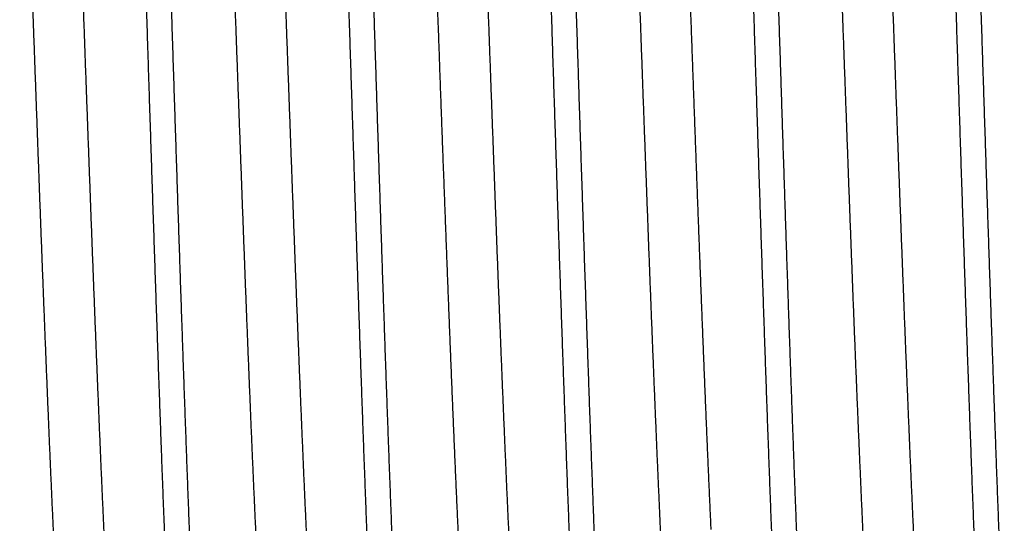
# Model space of a CAD drawing. Extents: x 0.1 to 33.1, y 0.1 to 21.1.
# Drawn here: x 12.8 to 13.3, y 4.7 to 5 of the extents above; entities that cross this region are included whole.
import ezdxf

# ---------------------------------------------------------------- set-up
doc = ezdxf.new("R2010")
doc.units = 0
doc.header["$MEASUREMENT"] = 0
doc.layers.add('OBJ', color=7, linetype='CONTINUOUS')

msp = doc.modelspace()

# ---------------------------------------------------------------- linework, layer by layer
at = {"layer": 'OBJ', "color": 7, "linetype": 'Continuous'}
for points in [[(12.96875, 4.73229, -0.000172), (12.96831, 4.74366, -0.00016), (12.96787, 4.75526, -0.00015), (12.96742, 4.76703, -0.000144), (12.96698, 4.77894, -0.000136), (12.96654, 4.79097, -0.000126), (12.96609, 4.80313, -0.000118), (12.96566, 4.8154, -0.00011), (12.96522, 4.82779, -0.000102), (12.96478, 4.84027, -0.000094), (12.96435, 4.85286, -0.000087), (12.96391, 4.86554, -0.00008), (12.96348, 4.87831, -0.000074), (12.96305, 4.89116, -0.000067), (12.96261, 4.90408, -0.000061), (12.96218, 4.91707, -0.000054), (12.96175, 4.93013, -0.000049), (12.96132, 4.94324, -0.000043), (12.96089, 4.95641, -0.000038), (12.96046, 4.96962, -0.000032), (12.96004, 4.98288, -0.000027), (12.95961, 4.99617, -0.000021), (12.95918, 5.00948, -0.000016), (12.95875, 5.02282, -0.00001), (12.95832, 5.03618, -0.000006), (12.95789, 5.04955, 0), (12.95746, 5.06292, 0.000005), (12.95703, 5.0763, 0.00001), (12.9566, 5.08967, 0.000015)], [(13.40361, 5.0209, -0.00001), (13.40318, 5.0343, -0.000005), (13.40275, 5.04773, 0), (13.40231, 5.06118, 0.000005), (13.40188, 5.07463, 0.00001), (13.40145, 5.08809, 0.000014)], [(12.62478, 5.03429, -0.000005), (12.62435, 5.04771, 0), (12.62392, 5.06116, 0.000005), (12.62349, 5.07462, 0.00001)], [(13.62512, 5.0486, 0), (13.62468, 5.06232, 0.000004)], [(13.24198, 5.07307, -0.000013), (13.24237, 5.06231, -0.000008), (13.24276, 5.05153, -0.000004), (13.24315, 5.04076, 0), (13.24354, 5.02999, 0.000004), (13.24393, 5.01922, 0.000009), (13.24432, 5.00847, 0.000013), (13.2447, 4.99774, 0.000018), (13.24509, 4.98703, 0.000022), (13.24548, 4.97635, 0.000027), (13.24587, 4.96571, 0.000031), (13.24626, 4.9551, 0.000036), (13.24665, 4.94454, 0.000041), (13.24704, 4.93403, 0.000046), (13.24743, 4.92357, 0.000051), (13.24782, 4.91318, 0.000056), (13.24821, 4.90285, 0.000061), (13.2486, 4.89258, 0.000066), (13.24899, 4.8824, 0.000071), (13.24938, 4.87229, 0.000077), (13.24977, 4.86226, 0.000083), (13.25015, 4.85233, 0.00009), (13.25054, 4.84249, 0.000096), (13.25093, 4.83274, 0.000103), (13.25132, 4.82311, 0.00011), (13.25171, 4.81357, 0.000118), (13.2521, 4.80416, 0.000126), (13.25249, 4.79486, 0.000135), (13.25288, 4.78568, 0.000143), (13.25327, 4.77663, 0.000152), (13.25366, 4.76771, 0.000162), (13.25405, 4.75892, 0.000172), (13.25444, 4.75028, 0.000182), (13.25483, 4.74178, 0.000194), (13.25521, 4.73342, 0.000206)], [(12.46475, 5.04077, 0), (12.46514, 5.03, 0.000004)], [(13.66009, 5.04229, 0), (13.66048, 5.03151, 0.000004)], [(12.76933, 5.07457, -0.000013), (12.76971, 5.0638, -0.000009), (12.7701, 5.05303, -0.000004), (12.77049, 5.04226, 0), (12.77088, 5.03148, 0.000004), (12.77127, 5.02072, 0.000008), (12.77166, 5.00997, 0.000013), (12.77205, 4.99923, 0.000017), (12.77244, 4.98852, 0.000022), (12.77283, 4.97784, 0.000026), (12.77322, 4.96719, 0.000031), (12.77361, 4.95658, 0.000035), (12.774, 4.94602, 0.00004), (12.77439, 4.9355, 0.000045), (12.77477, 4.92503, 0.00005), (12.77516, 4.91463, 0.000055), (12.77555, 4.90428, 0.00006), (12.77594, 4.89401, 0.000065), (12.77633, 4.88381, 0.000071), (12.77672, 4.87369, 0.000077), (12.77711, 4.86365, 0.000083), (12.7775, 4.85371, 0.000089), (12.77789, 4.84385, 0.000096), (12.77828, 4.8341, 0.000102), (12.77867, 4.82445, 0.000109), (12.77906, 4.81491, 0.000116), (12.77945, 4.80547, 0.000124), (12.77984, 4.79616, 0.000132), (12.78022, 4.78696, 0.000141), (12.78061, 4.77789, 0.00015), (12.781, 4.76895, 0.00016), (12.78139, 4.76015, 0.00017), (12.78178, 4.75148, 0.000181), (12.78217, 4.74296, 0.000193), (12.78256, 4.73458, 0.000206)], [(12.88052, 5.07462, -0.000013), (12.88091, 5.06386, -0.000009), (12.8813, 5.05309, -0.000004), (12.88169, 5.04231, 0), (12.88208, 5.03154, 0.000004), (12.88247, 5.02077, 0.000008), (12.88286, 5.01002, 0.000013), (12.88325, 4.99929, 0.000017), (12.88364, 4.98858, 0.000022), (12.88403, 4.97789, 0.000026), (12.88442, 4.96724, 0.000031), (12.88481, 4.95663, 0.000035), (12.88519, 4.94606, 0.00004), (12.88559, 4.93554, 0.000045), (12.88597, 4.92508, 0.00005), (12.88636, 4.91467, 0.000055), (12.88675, 4.90433, 0.00006), (12.88714, 4.89405, 0.000065), (12.88753, 4.88385, 0.000071), (12.88792, 4.87373, 0.000077), (12.88831, 4.86369, 0.000083), (12.8887, 4.85375, 0.000089), (12.88909, 4.84389, 0.000096), (12.88948, 4.83414, 0.000102), (12.88987, 4.82448, 0.000109), (12.89026, 4.81494, 0.000116), (12.89064, 4.80551, 0.000124), (12.89103, 4.79619, 0.000132), (12.89142, 4.78699, 0.000141), (12.89181, 4.77792, 0.00015), (12.8922, 4.76898, 0.00016), (12.89259, 4.76017, 0.00017), (12.89298, 4.7515, 0.000182), (12.89337, 4.74298, 0.000194), (12.89376, 4.7346, 0.000207)], [(13.54889, 5.04226, 0), (13.54928, 5.03149, 0.000004)], [(13.35318, 5.07308, -0.000013), (13.35357, 5.06231, -0.000008), (13.35396, 5.05154, -0.000004), (13.35435, 5.04077, 0), (13.35474, 5.02999, 0.000004), (13.35513, 5.01923, 0.000009), (13.35552, 5.00848, 0.000013), (13.3559, 4.99775, 0.000018)], [(12.57556, 5.05153, -0.000004), (12.57595, 5.04076, 0), (12.57634, 5.02998, 0.000004)], [(13.38854, 5.05745, -0.000008), (13.38898, 5.04376, -0.000004), (13.38942, 5.03002, 0.000001), (13.38987, 5.01624, 0.000005), (13.39031, 5.00246, 0.000012), (13.39075, 4.98872, 0.000017)], [(12.6589, 5.05306, -0.000005), (12.65929, 5.04229, 0), (12.65968, 5.03152, 0.000004), (12.66007, 5.02075, 0.000008)], [(13.4373, 5.05308, -0.000005), (13.43769, 5.0423, 0), (13.43808, 5.03153, 0.000004), (13.43847, 5.02077, 0.000008)], [(12.85755, 4.73257, -0.000171), (12.85711, 4.74384, -0.000159), (12.85667, 4.75528, -0.000149), (12.85624, 4.76688, -0.000138), (12.8558, 4.77864, -0.000129), (12.85537, 4.79054, -0.000119), (12.85493, 4.80259, -0.000111), (12.8545, 4.81478, -0.000103), (12.85406, 4.8271, -0.000095), (12.85363, 4.83954, -0.000088), (12.85319, 4.85211, -0.000081), (12.85276, 4.86479, -0.000074), (12.85233, 4.87758, -0.000068), (12.85189, 4.89048, -0.000061), (12.85146, 4.90347, -0.000056), (12.85102, 4.91656, -0.00005), (12.85059, 4.92973, -0.000045), (12.85015, 4.94299, -0.000039), (12.84971, 4.95632, -0.000034), (12.84928, 4.96972, -0.000028), (12.84884, 4.98318, -0.000024), (12.8484, 4.9967, -0.000019), (12.84796, 5.01028, -0.000014), (12.84752, 5.0239, -0.000009), (12.84708, 5.03756, -0.000004), (12.84664, 5.05125, 0.000001), (12.84619, 5.06499, 0.000005), (12.84575, 5.07871, 0.000009), (12.84531, 5.09238, 0.000013), (12.84487, 5.10598, 0.000018)], [(13.46516, 5.05148, -0.000004), (13.46555, 5.04071, 0), (13.46594, 5.02994, 0.000005), (13.46633, 5.01917, 0.000009)], [(13.07976, 4.73736, -0.000164), (13.07933, 4.74852, -0.000154), (13.0789, 4.75988, -0.000143), (13.07847, 4.77143, -0.000134), (13.07803, 4.78316, -0.000125), (13.0776, 4.79507, -0.000117), (13.07716, 4.80717, -0.000109), (13.07673, 4.81943, -0.000102), (13.07629, 4.83187, -0.000095), (13.07585, 4.84447, -0.000088), (13.07541, 4.85723, -0.000082), (13.07497, 4.87015, -0.000076), (13.07453, 4.88323, -0.00007), (13.07408, 4.89645, -0.000063), (13.07364, 4.90977, -0.000053), (13.0732, 4.92313, -0.000047), (13.07275, 4.93653, -0.000042), (13.07231, 4.94997, -0.000037), (13.07187, 4.96343, -0.000032), (13.07143, 4.97692, -0.000028), (13.071, 4.99042, -0.000022), (13.07056, 5.00393, -0.000018), (13.07012, 5.01744, -0.000013), (13.06969, 5.03095, -0.000009), (13.06925, 5.04446, -0.000004), (13.06882, 5.05795, 0.000001), (13.06838, 5.07142, 0.000006), (13.06795, 5.08487, 0.00001), (13.06751, 5.09828, 0.000015)], [(12.68637, 5.06223, -0.000008), (12.68676, 5.05146, -0.000004), (12.68715, 5.04069, 0), (12.68754, 5.02992, 0.000005), (12.68793, 5.01915, 0.000009), (12.68832, 5.00841, 0.000013)], [(12.54809, 5.04236, -0.000001), (12.54848, 5.03159, 0.000004)], [(13.32532, 5.07469, -0.000013), (13.32571, 5.06393, -0.000009), (13.3261, 5.05316, -0.000005), (13.32649, 5.04238, -0.000001), (13.32688, 5.03161, 0.000004), (13.32727, 5.02085, 0.000008), (13.32766, 5.01009, 0.000013), (13.32805, 4.99936, 0.000017), (13.32844, 4.98865, 0.000022), (13.32883, 4.97797, 0.000026), (13.32921, 4.96732, 0.000031), (13.3296, 4.95671, 0.000035)], [(13.01959, 5.07288, -0.000013), (13.01998, 5.06211, -0.000008), (13.02037, 5.05134, -0.000004), (13.02075, 5.04056, 0.000001), (13.02114, 5.02979, 0.000005), (13.02153, 5.01903, 0.000009), (13.02192, 5.00828, 0.000013), (13.02231, 4.99755, 0.000018), (13.0227, 4.98684, 0.000022), (13.02309, 4.97616, 0.000027), (13.02348, 4.96552, 0.000031), (13.02387, 4.95492, 0.000036), (13.02426, 4.94435, 0.000041), (13.02465, 4.93384, 0.000046), (13.02504, 4.92339, 0.000051), (13.02543, 4.91299, 0.000056), (13.02581, 4.90266, 0.000061), (13.0262, 4.8924, 0.000067), (13.02659, 4.88221, 0.000072), (13.02698, 4.8721, 0.000078), (13.02737, 4.86208, 0.000084), (13.02776, 4.85215, 0.00009), (13.02815, 4.84231, 0.000096), (13.02854, 4.83257, 0.000103), (13.02893, 4.82294, 0.00011), (13.02932, 4.81341, 0.000117), (13.02971, 4.80399, 0.000125), (13.0301, 4.79469, 0.000134), (13.03049, 4.78552, 0.000142), (13.03088, 4.77647, 0.000152), (13.03126, 4.76755, 0.000162), (13.03165, 4.75876, 0.000173), (13.03204, 4.75012, 0.000184), (13.03243, 4.74162, 0.000196), (13.03282, 4.73327, 0.000208)], [(13.57675, 5.04063, 0.000001), (13.57714, 5.02986, 0.000005)], [(12.79719, 5.07292, -0.000013), (12.79758, 5.06215, -0.000008), (12.79796, 5.05138, -0.000004), (12.79835, 5.04061, 0.000001), (12.79874, 5.02984, 0.000005), (12.79913, 5.01907, 0.000009), (12.79952, 5.00833, 0.000013), (12.79991, 4.9976, 0.000018), (12.8003, 4.98689, 0.000022), (12.80069, 4.97621, 0.000027), (12.80108, 4.96557, 0.000031), (12.80147, 4.95497, 0.000036), (12.80186, 4.94441, 0.00004), (12.80225, 4.9339, 0.000046), (12.80264, 4.92344, 0.00005), (12.80302, 4.91305, 0.000056), (12.80341, 4.90271, 0.000061), (12.8038, 4.89245, 0.000066), (12.80419, 4.88227, 0.000072), (12.80458, 4.87216, 0.000078), (12.80497, 4.86214, 0.000084), (12.80536, 4.8522, 0.000091), (12.80575, 4.84236, 0.000097), (12.80614, 4.83262, 0.000104), (12.80653, 4.82299, 0.00011), (12.80692, 4.81346, 0.000118), (12.80731, 4.80405, 0.000125), (12.8077, 4.79475, 0.000133), (12.80808, 4.78558, 0.000142), (12.80847, 4.77653, 0.000151), (12.80886, 4.76761, 0.000161), (12.80925, 4.75882, 0.000172), (12.80964, 4.75018, 0.000183), (12.81003, 4.74167, 0.000195), (12.81042, 4.73332, 0.000208)], [(12.43689, 5.04244, -0.000001), (12.43728, 5.03167, 0.000004)], [(13.10292, 5.07479, -0.000013), (13.10331, 5.06403, -0.000009), (13.1037, 5.05326, -0.000005), (13.10409, 5.04248, -0.000001), (13.10448, 5.03171, 0.000004), (13.10486, 5.02095, 0.000008), (13.10525, 5.01019, 0.000013), (13.10564, 4.99946, 0.000017), (13.10603, 4.98875, 0.000022), (13.10642, 4.97806, 0.000026), (13.10681, 4.96741, 0.000031), (13.1072, 4.9568, 0.000035), (13.10759, 4.94623, 0.00004), (13.10798, 4.93571, 0.000045), (13.10837, 4.92524, 0.00005), (13.10876, 4.91484, 0.000055), (13.10915, 4.9045, 0.00006), (13.10953, 4.89422, 0.000066), (13.10992, 4.88402, 0.000071), (13.11031, 4.8739, 0.000076), (13.1107, 4.86387, 0.000082), (13.11109, 4.85392, 0.000088), (13.11148, 4.84406, 0.000095), (13.11187, 4.8343, 0.000101), (13.11226, 4.82465, 0.000109), (13.11265, 4.8151, 0.000116), (13.11304, 4.80566, 0.000124), (13.11343, 4.79634, 0.000132), (13.11382, 4.78714, 0.000142), (13.11421, 4.77807, 0.000151), (13.11459, 4.76913, 0.000161), (13.11499, 4.76033, 0.000171), (13.11537, 4.75166, 0.000181), (13.11576, 4.74313, 0.000192), (13.11615, 4.73475, 0.000205)], [(13.21412, 5.07476, -0.000013), (13.21451, 5.064, -0.000009), (13.2149, 5.05323, -0.000005), (13.21529, 5.04246, -0.000001), (13.21568, 5.03168, 0.000004), (13.21607, 5.02092, 0.000008), (13.21645, 5.01017, 0.000013), (13.21684, 4.99943, 0.000017), (13.21723, 4.98872, 0.000022), (13.21762, 4.97804, 0.000026), (13.21801, 4.96739, 0.000031), (13.2184, 4.95678, 0.000035), (13.21879, 4.94621, 0.00004), (13.21918, 4.93569, 0.000045), (13.21957, 4.92522, 0.00005), (13.21996, 4.91482, 0.000055), (13.22035, 4.90448, 0.00006), (13.22074, 4.89421, 0.000065), (13.22113, 4.88401, 0.000071), (13.22151, 4.87389, 0.000076), (13.2219, 4.86385, 0.000082), (13.22229, 4.8539, 0.000088), (13.22268, 4.84404, 0.000095), (13.22307, 4.83429, 0.000102), (13.22346, 4.82463, 0.000109), (13.22385, 4.81508, 0.000116), (13.22424, 4.80565, 0.000125), (13.22463, 4.79633, 0.000133), (13.22502, 4.78713, 0.000142), (13.22541, 4.77806, 0.000151), (13.2258, 4.76912, 0.00016), (13.22618, 4.76032, 0.00017), (13.22657, 4.75165, 0.000181), (13.22696, 4.74313, 0.000192), (13.22735, 4.73475, 0.000204)], [(13.68796, 5.04056, 0.000001), (13.68834, 5.02979, 0.000005)], [(12.90839, 5.07286, -0.000013), (12.90878, 5.0621, -0.000008), (12.90917, 5.05133, -0.000004), (12.90955, 5.04055, 0.000001), (12.90995, 5.02978, 0.000005), (12.91033, 5.01902, 0.000009), (12.91072, 5.00827, 0.000013), (12.91111, 4.99754, 0.000018), (12.9115, 4.98684, 0.000022), (12.91189, 4.97616, 0.000027), (12.91228, 4.96551, 0.000031), (12.91267, 4.95491, 0.000036), (12.91306, 4.94435, 0.00004), (12.91345, 4.93384, 0.000046), (12.91384, 4.92338, 0.00005), (12.91423, 4.91299, 0.000056), (12.91461, 4.90266, 0.000061), (12.91501, 4.89239, 0.000067), (12.91539, 4.88221, 0.000072), (12.91578, 4.8721, 0.000078), (12.91617, 4.86208, 0.000084), (12.91656, 4.85215, 0.00009), (12.91695, 4.84231, 0.000096), (12.91734, 4.83257, 0.000103), (12.91773, 4.82294, 0.00011), (12.91812, 4.81341, 0.000117), (12.91851, 4.804, 0.000125), (12.9189, 4.7947, 0.000133), (12.91929, 4.78552, 0.000142), (12.91967, 4.77647, 0.000152), (12.92006, 4.76755, 0.000161), (12.92045, 4.75877, 0.000172), (12.92084, 4.75013, 0.000183), (12.92123, 4.74162, 0.000196), (12.92162, 4.73327, 0.000209)], [(13.13075, 5.0738, -0.000014), (13.13117, 5.06221, -0.000009), (13.13159, 5.05061, -0.000004), (13.13201, 5.03901, 0.000001), (13.13243, 5.02741, 0.000006), (13.13285, 5.01582, 0.000011), (13.13327, 5.00425, 0.000016), (13.13369, 4.9927, 0.000021), (13.13411, 4.98118, 0.000026), (13.13453, 4.9697, 0.000031), (13.13495, 4.95826, 0.000037), (13.13537, 4.94688, 0.000042), (13.13578, 4.93554, 0.000048), (13.1362, 4.92428, 0.000054), (13.13662, 4.91308, 0.00006), (13.13704, 4.90195, 0.000066), (13.13746, 4.89091, 0.000072), (13.13788, 4.87996, 0.000078), (13.1383, 4.8691, 0.000085), (13.13872, 4.85833, 0.000092), (13.13914, 4.84768, 0.000099), (13.13956, 4.83713, 0.000107), (13.13998, 4.82671, 0.000115), (13.1404, 4.8164, 0.000124), (13.14081, 4.80623, 0.000133), (13.14123, 4.79619, 0.000142), (13.14165, 4.78629, 0.000153), (13.14207, 4.77653, 0.000164), (13.14249, 4.76693, 0.000176), (13.14291, 4.75749, 0.000187), (13.14333, 4.74821, 0.0002), (13.14375, 4.7391, 0.000213)], [(13.77126, 5.04322, -0.000001), (13.77168, 5.03162, 0.000004)], [(13.5144, 5.03403, -0.000005), (13.51396, 5.04745, 0.000001), (13.51353, 5.06089, 0.000006)], [(12.9916, 5.07804, -0.000016), (12.99202, 5.06645, -0.000011), (12.99244, 5.05485, -0.000006), (12.99286, 5.04325, -0.000001), (12.99328, 5.03165, 0.000004), (12.9937, 5.02006, 0.000009), (12.99412, 5.00848, 0.000014), (12.99454, 4.99692, 0.000019), (12.99495, 4.98539, 0.000024), (12.99537, 4.9739, 0.00003), (12.99579, 4.96245, 0.000035), (12.99621, 4.95104, 0.000041), (12.99663, 4.93969, 0.000046), (12.99705, 4.9284, 0.000052), (12.99747, 4.91717, 0.000057), (12.99789, 4.90602, 0.000064), (12.99831, 4.89494, 0.00007), (12.99873, 4.88396, 0.000077), (12.99915, 4.87306, 0.000083), (12.99957, 4.86226, 0.00009), (12.99999, 4.85157, 0.000097), (13.0004, 4.84098, 0.000104), (13.00082, 4.83051, 0.000112), (13.00124, 4.82016, 0.00012), (13.00166, 4.80994, 0.000129), (13.00208, 4.79985, 0.000139), (13.0025, 4.7899, 0.000148), (13.00292, 4.78009, 0.000159), (13.00334, 4.77043, 0.00017), (13.00376, 4.76093, 0.000183), (13.00418, 4.75159, 0.000196), (13.0046, 4.74242, 0.000209), (13.00502, 4.73342, 0.000223)], [(13.79917, 5.0402, 0.000001), (13.79955, 5.02971, 0.000005)], [(13.27642, 5.08578, -0.000015), (13.27686, 5.07216, -0.00001), (13.27731, 5.05849, -0.000005), (13.27775, 5.04476, -0.000001), (13.27819, 5.03099, 0.000004), (13.27864, 5.01716, 0.000007), (13.27908, 5.00333, 0.00001), (13.27953, 4.98954, 0.000014), (13.27997, 4.97581, 0.00002), (13.28042, 4.96213, 0.000025), (13.28086, 4.94852, 0.000031), (13.2813, 4.93499, 0.000037), (13.28175, 4.92153, 0.000043), (13.28219, 4.90816, 0.000049), (13.28263, 4.89488, 0.000056), (13.28307, 4.8817, 0.000062), (13.28352, 4.86862, 0.000069), (13.28396, 4.85566, 0.000076), (13.2844, 4.84281, 0.000084), (13.28484, 4.83008, 0.000091), (13.28529, 4.81748, 0.0001), (13.28573, 4.80501, 0.000108), (13.28617, 4.79269, 0.000117), (13.28662, 4.78051, 0.000127), (13.28706, 4.76849, 0.000138), (13.28751, 4.75663, 0.000146), (13.28796, 4.74495, 0.000152), (13.2884, 4.73349, 0.000161)], [(13.16524, 5.08514, -0.000013), (13.16568, 5.07151, -0.000008), (13.16612, 5.05782, -0.000003), (13.16656, 5.04409, 0.000001), (13.16701, 5.0303, 0.000006), (13.16746, 5.01647, 0.000009), (13.1679, 5.00264, 0.000011), (13.16835, 4.98884, 0.000014), (13.1688, 4.9751, 0.00002), (13.16924, 4.96142, 0.000025), (13.16969, 4.94781, 0.000031), (13.17013, 4.93428, 0.000036), (13.17058, 4.92082, 0.000042), (13.17102, 4.90745, 0.000047), (13.17146, 4.89417, 0.000054), (13.17191, 4.88099, 0.00006), (13.17235, 4.86791, 0.000067), (13.17279, 4.85494, 0.000073), (13.17323, 4.84209, 0.00008), (13.17368, 4.82936, 0.000087), (13.17412, 4.81676, 0.000095), (13.17456, 4.8043, 0.000103), (13.17501, 4.79198, 0.000112), (13.17545, 4.77981, 0.000121), (13.17589, 4.76779, 0.000131), (13.17634, 4.75593, 0.000141), (13.17678, 4.74426, 0.000154), (13.17723, 4.73281, 0.000166)], [(12.73856, 4.95466, -0.000036), (12.73813, 4.96786, -0.00003), (12.7377, 4.98112, -0.000025), (12.73727, 4.99442, -0.00002), (12.73684, 5.00776, -0.000015), (12.73641, 5.02112, -0.000009), (12.73598, 5.03452, -0.000004), (12.73555, 5.04794, 0.000001), (12.73512, 5.06137, 0.000006), (12.73469, 5.07481, 0.000011), (12.73425, 5.08825, 0.000016)], [(13.1912, 4.73113, -0.000171), (13.19076, 4.74238, -0.000161), (13.19032, 4.75377, -0.000151), (13.18989, 4.76531, -0.00014), (13.18945, 4.77698, -0.000131), (13.18902, 4.78878, -0.000122), (13.18859, 4.80071, -0.000114), (13.18816, 4.81276, -0.000106), (13.18773, 4.82492, -0.000098), (13.1873, 4.83719, -0.000091), (13.18687, 4.84956, -0.000084), (13.18645, 4.86203, -0.000077), (13.18602, 4.87459, -0.000071), (13.18559, 4.88723, -0.000065), (13.18517, 4.89996, -0.000059), (13.18474, 4.91276, -0.000053), (13.18432, 4.92563, -0.000048), (13.18389, 4.93856, -0.000042), (13.18347, 4.95155, -0.000037), (13.18304, 4.9646, -0.000031), (13.18262, 4.97769, -0.000026), (13.1822, 4.99082, -0.000021), (13.18177, 5.00399, -0.000016), (13.18135, 5.01718, -0.000011), (13.18092, 5.03041, -0.000006), (13.1805, 5.04365, -0.000001), (13.18007, 5.0569, 0.000003), (13.17964, 5.07016, 0.000008), (13.17921, 5.08343, 0.000013), (13.17879, 5.09669, 0.000018)], [(13.73631, 5.04891, -0.000002), (13.73579, 5.06507, 0.000006)], [(12.61048, 5.04685, -0.000005), (12.61092, 5.0331, -0.000001), (12.61137, 5.01929, 0.000004), (12.61181, 5.00548, 0.000011)], [(13.61191, 5.0273, -0.000001), (13.61229, 5.01534, 0.000005)], [(12.7208, 5.07441, -0.000016), (12.72124, 5.06076, -0.000011), (12.72167, 5.04705, -0.000008), (12.72212, 5.03329, -0.000005), (12.72256, 5.01949, 0.000002), (12.723, 5.00567, 0.000013), (12.72345, 4.99189, 0.000021), (12.72389, 4.97815, 0.000027)], [(12.94301, 5.08028, -0.000016), (12.94345, 5.06666, -0.000012), (12.94388, 5.05304, -0.000006), (12.94432, 5.03943, -0.000002), (12.94476, 5.02583, 0.000004), (12.9452, 5.01226, 0.000008), (12.94564, 4.99871, 0.000014), (12.94607, 4.9852, 0.000018), (12.94651, 4.97173, 0.000024), (12.94695, 4.9583, 0.000029), (12.94739, 4.94493, 0.000034), (12.94782, 4.93161, 0.000039), (12.94826, 4.91836, 0.000045), (12.9487, 4.90518, 0.000051), (12.94913, 4.89208, 0.000057), (12.94957, 4.87906, 0.000062), (12.95001, 4.86612, 0.000069), (12.95045, 4.85329, 0.000075), (12.95089, 4.84055, 0.000082), (12.95133, 4.82793, 0.000089), (12.95177, 4.81541, 0.000097), (12.95221, 4.80302, 0.000104), (12.95265, 4.79075, 0.000113), (12.9531, 4.77862, 0.000121), (12.95354, 4.76662, 0.00013), (12.95399, 4.75477, 0.000141), (12.95443, 4.7431, 0.000157), (12.95488, 4.73166, 0.000171)], [(12.5132, 5.04609, -0.000002), (12.51277, 5.05954, 0.000003), (12.51234, 5.07299, 0.000008)], [(13.50052, 5.03326, -0.000004), (13.50096, 5.01946, 0.000002), (13.50141, 5.00564, 0.000013)], [(12.49931, 5.04598, -0.000002), (12.49975, 5.03223, 0.000003), (12.5002, 5.01842, 0.000006)], [(13.30244, 4.72991, -0.00018), (13.302, 4.74125, -0.000161), (13.30156, 4.75274, -0.000149), (13.30112, 4.76437, -0.000139), (13.30068, 4.77615, -0.000131), (13.30025, 4.78806, -0.000121), (13.29981, 4.8001, -0.000113), (13.29938, 4.81227, -0.000105), (13.29894, 4.82456, -0.000098), (13.29851, 4.83696, -0.00009), (13.29807, 4.84947, -0.000084), (13.29764, 4.86208, -0.000077), (13.29721, 4.87479, -0.000071), (13.29678, 4.88759, -0.000064), (13.29635, 4.90047, -0.000059), (13.29591, 4.91343, -0.000053), (13.29548, 4.92647, -0.000047), (13.29505, 4.93957, -0.000042), (13.29462, 4.95273, -0.000037), (13.29419, 4.96595, -0.000031), (13.29376, 4.97922, -0.000027), (13.29333, 4.99253, -0.000021), (13.2929, 5.00588, -0.000017), (13.29246, 5.01926, -0.000012), (13.29203, 5.03267, -0.000007), (13.2916, 5.0461, -0.000002), (13.29117, 5.05954, 0.000002), (13.29073, 5.073, 0.000007), (13.2903, 5.08645, 0.000012), (13.28987, 5.09991, 0.000017)], [(13.0542, 5.08058, -0.000017), (13.05464, 5.06696, -0.000013), (13.05508, 5.05335, -0.000007), (13.05552, 5.03975, -0.000003), (13.05596, 5.02616, 0.000002), (13.0564, 5.01259, 0.000007), (13.05683, 4.99905, 0.000012), (13.05727, 4.98555, 0.000017), (13.05771, 4.97208, 0.000023), (13.05814, 4.95866, 0.000028), (13.05858, 4.94529, 0.000033), (13.05902, 4.93198, 0.000038), (13.05945, 4.91874, 0.000044), (13.05989, 4.90556, 0.00005), (13.06033, 4.89247, 0.000056), (13.06076, 4.87945, 0.000061), (13.0612, 4.86652, 0.000068), (13.06164, 4.85369, 0.000074), (13.06208, 4.84096, 0.000081), (13.06252, 4.82834, 0.000088), (13.06296, 4.81583, 0.000096), (13.0634, 4.80344, 0.000103), (13.06384, 4.79117, 0.000111), (13.06428, 4.77904, 0.00012), (13.06472, 4.76704, 0.000129), (13.06517, 4.75519, 0.00014), (13.06561, 4.74352, 0.000156), (13.06606, 4.73208, 0.00017)], [(12.83206, 5.07229, -0.000015), (12.8325, 5.0586, -0.00001), (12.83294, 5.04485, -0.000007), (12.83338, 5.03106, -0.000004), (12.83383, 5.01722, 0.000003), (12.83427, 5.00337, 0.000016), (12.83472, 4.98956, 0.000025), (12.83516, 4.9758, 0.00003), (12.83561, 4.96211, 0.000034), (12.83605, 4.94848, 0.000039), (12.8365, 4.93493, 0.000044), (12.83694, 4.92146, 0.000049), (12.83739, 4.90807, 0.000054), (12.83783, 4.89477, 0.00006), (12.83827, 4.88157, 0.000065), (12.83872, 4.86848, 0.000071), (12.83916, 4.8555, 0.000077), (12.83961, 4.84263, 0.000084), (12.84005, 4.82988, 0.00009), (12.8405, 4.81727, 0.000097), (12.84094, 4.80479, 0.000104), (12.84139, 4.79245, 0.000112), (12.84183, 4.78026, 0.00012), (12.84228, 4.76822, 0.000129), (12.84273, 4.75635, 0.000139), (12.84318, 4.74466, 0.000154), (12.84362, 4.73319, 0.000166)]]:
    msp.add_lwpolyline(points, format="xyb", dxfattribs=at)

doc.saveas('drawing.dxf')
